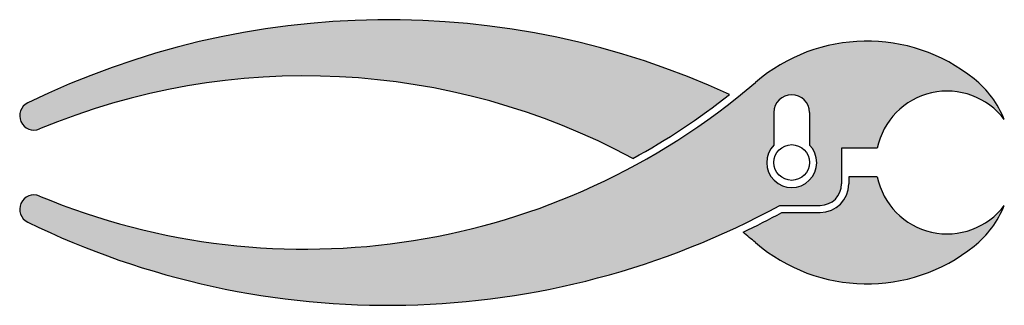
# Model space of a CAD drawing. Units: millimetres. Extents: x 1740 to 3478, y 2256 to 3411.
# Drawn here: x 2779 to 2917, y 2351 to 2391 of the extents above; entities that cross this region are included whole.
import ezdxf

# ---------------------------------------------------------------- set-up
doc = ezdxf.new("R2010")
doc.units = ezdxf.units.MM
doc.layers.add('粗实线', color=3, linetype='Continuous')

msp = doc.modelspace()

# ---------------------------------------------------------------- hatches: boundary and pattern name
at = {"layer": '粗实线'}
h = msp.add_hatch(color=5, dxfattribs=at)
h.paths.add_polyline_path([(2878.426, 2380.702, 0.2246835), (2780.045, 2379.513, 0.9703632), (2781.69, 2375.869, -0.2255099), (2864.851, 2371.737, 0.0424405)])
h.paths.add_polyline_path([(2916.923, 2365.168, -0.6468866), (2899.125, 2369.168), (2895.125, 2369.168), (2895.125, 2368.168, -0.4142136), (2891.125, 2364.168), (2885.737, 2364.168, -0.0131346), (2880.304, 2361.408, -0.0058696), (2882.05, 2359.946, 0.360546), (2912.677, 2359.439, 0.1294737)])
h = msp.add_hatch(color=2, dxfattribs=at)
h.paths.add_polyline_path([(2894.125, 2368.168), (2894.125, 2373.168), (2899.125, 2373.168, -0.6468866), (2916.923, 2377.168, 0.1294737), (2912.677, 2382.898, 0.360546), (2882.05, 2382.39, -0.2828476), (2781.69, 2366.467, 0.9703632), (2780.045, 2362.823, 0.2427815), (2885.482, 2365.168), (2891.125, 2365.168, 0.4142136)])
h.paths.add_polyline_path([(2884.625, 2373.618), (2884.625, 2378.168, -1), (2889.625, 2378.168), (2889.625, 2373.618, -2.3797959)], flags=16)

# ---------------------------------------------------------------- linework, layer by layer
for p, q in [((2884.625, 2378.168), (2884.625, 2373.618)), ((2889.625, 2378.168), (2889.625, 2373.618)), ((2899.125, 2373.168), (2894.125, 2373.168)), ((2894.125, 2373.168), (2894.125, 2368.168)), ((2899.125, 2369.168), (2895.125, 2369.168)), ((2895.125, 2369.168), (2895.125, 2368.168)), ((2885.482, 2365.168), (2891.125, 2365.168)), ((2885.737, 2364.168), (2891.125, 2364.168))]:
    msp.add_line(p, q, dxfattribs=at)
msp.add_circle((2887.125, 2371.168), 2.5, dxfattribs=at)
for centre, radius, start, end in [((2830.492, 2276.168), 115, 65.3661, 116.01859), ((2897.67, 2364.168), 24, 51.29582, 130.60207), ((2818.923, 2286.299), 97, 61.7389, 112.57164), ((2818.923, 2456.037), 97, 247.42836, 310.60207), ((2903.923, 2371.972), 14, 21.78679, 51.29582), ((2818.923, 2456.037), 96, 298.58243, 308.30324), ((2887.125, 2378.168), 2.5, 0, 180), ((2908.923, 2371.168), 10, 36.8699, 168.46304), ((2780.923, 2377.716), 2, 116.01859, 292.57164), ((2887.125, 2371.168), 3.5, 135.58469, 44.41531), ((2891.125, 2368.168), 3, 270, 0), ((2891.125, 2368.168), 4, 270, 0), ((2908.923, 2371.168), 10, 191.53696, 323.1301), ((2780.923, 2364.621), 2, 67.42836, 243.98141), ((2830.492, 2466.168), 115, 243.98141, 298.56672), ((2830.492, 2466.168), 116, 295.43066, 298.44072), ((2903.923, 2370.364), 14, 308.70418, 338.21321), ((2818.923, 2286.299), 97, 49.39793, 50.74313), ((2897.67, 2378.168), 24, 229.39793, 308.70418)]:
    msp.add_arc(centre, radius, start, end, dxfattribs=at)

doc.saveas('drawing.dxf')
